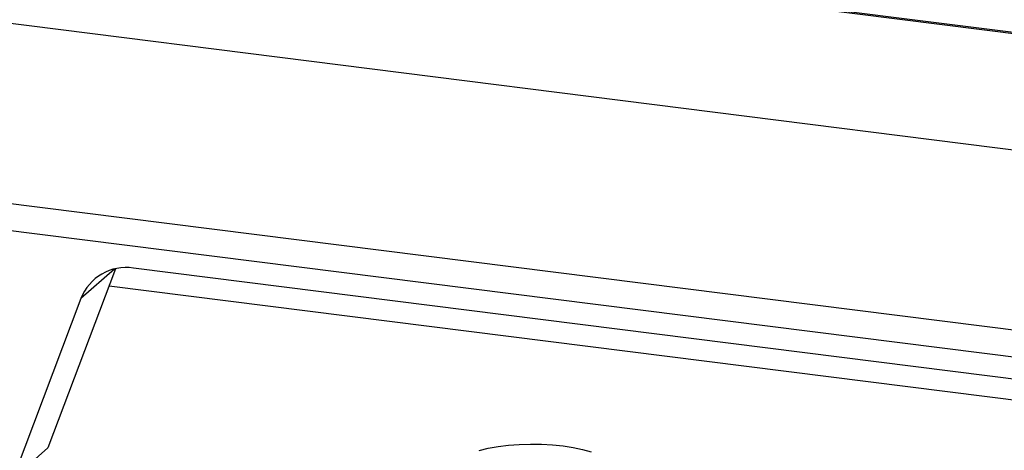
# Model space of a CAD drawing. Units: millimetres. Extents: x 11 to 419, y 1 to 296.
# Drawn here: x 84 to 90, y 119 to 121 of the extents above; entities that cross this region are included whole.
import ezdxf

# ---------------------------------------------------------------- set-up
doc = ezdxf.new("R2010")
doc.units = ezdxf.units.MM

msp = doc.modelspace()

# ---------------------------------------------------------------- linework, layer by layer
at = {"color": 7, "linetype": 'Continuous', "lineweight": 25}
for p, q in [((94.387702, 120.865769), (42.70015, 127.377788)), ((42.705619, 127.372266), (94.386346, 120.861106)), ((77.694376, 122.236478), (94.187877, 120.158492)), ((77.44822, 121.140145), (93.901758, 119.067195)), ((77.550095, 120.958324), (93.861015, 118.903341)), ((84.843863, 119.883045), (84.420244, 118.763332)), ((84.835613, 119.881175), (84.625961, 119.696279)), ((93.82816, 118.769542), (84.955587, 119.887381)), ((93.797076, 118.641542), (84.802875, 119.774704)), ((84.625961, 119.696279), (84.199274, 118.568454)), ((84.199274, 118.568454), (84.420244, 118.763332))]:
    msp.add_line(p, q, dxfattribs=at)
at = {"color": 7, "linetype": 'Continuous', "lineweight": 25, "flags": 128}
for points in [[(87.118685, 118.746719), (87.175557, 118.760147), (87.237201, 118.770986), (87.302562, 118.779051), (87.370521, 118.784202), (87.439916, 118.786353)], [(87.439916, 118.786353), (87.509559, 118.785466), (87.57826, 118.781556), (87.644842, 118.774691), (87.708166, 118.764988), (87.767148, 118.752612), (87.82078, 118.737777)]]:
    msp.add_lwpolyline(points, dxfattribs=at)
at = {"color": 7, "linetype": 'Continuous', "lineweight": 25}
msp.add_arc((84.9092, 119.587561), 0.303387, 81.2051618, 159.001269, dxfattribs=at)

doc.saveas('drawing.dxf')
